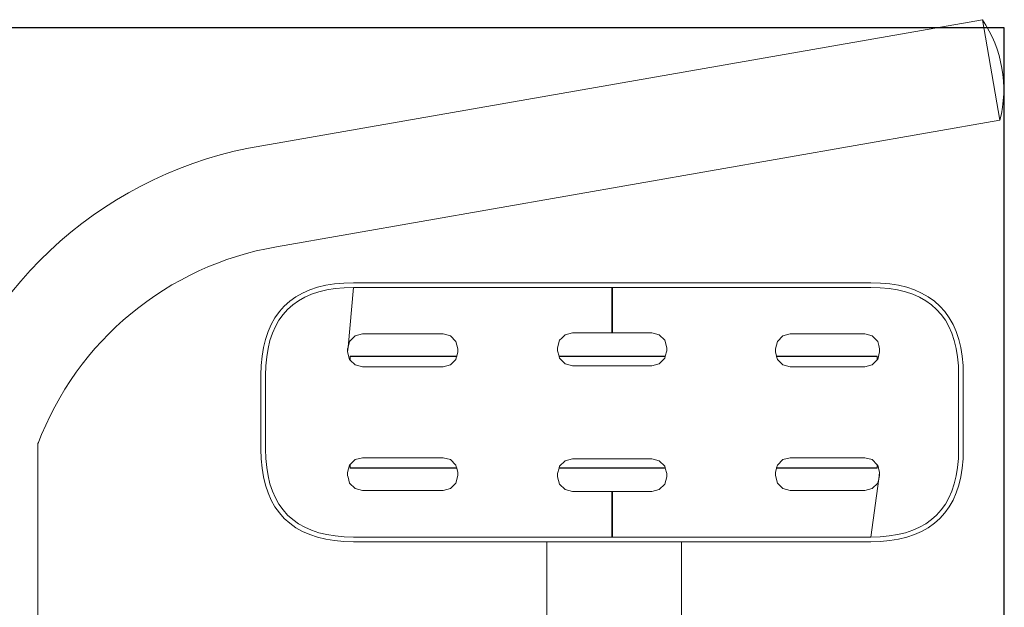
# Model space of a CAD drawing. Units: millimetres. Extents: x 1665 to 3765, y 1125 to 1538.
# Drawn here: x 3569 to 3613, y 1333 to 1359 of the extents above; entities that cross this region are included whole.
import ezdxf

# ---------------------------------------------------------------- set-up
doc = ezdxf.new("R2010")
doc.units = ezdxf.units.MM
doc.layers.get('Defpoints').update_dxf_attribs({"color": 250})
doc.layers.add('ProfileEdges_Nr_Pióra__7', color=7, linetype='Continuous', lineweight=18)

# ---------------------------------------------------------------- blocks, each defined once
blk = doc.blocks.new('*U21')
at = {"layer": 'Defpoints'}
blk.add_lwpolyline([(-31.75, -26.227), (97.381, -26.227), (97.381, 55.76), (-31.75, 55.76)], close=True, dxfattribs=at)

msp = doc.modelspace()

# ---------------------------------------------------------------- block references
msp.add_blockref('*U21', (3515.268, 1303.255))

# ---------------------------------------------------------------- next in the draw order: linework, layer by layer
at = {"layer": 'ProfileEdges_Nr_Pióra__7'}
for p, q in [((3579.124, 1353.681), (3611.679, 1359.374)), ((3612.457, 1354.922), (3611.679, 1359.374)), ((3580.372, 1349.311), (3612.457, 1354.922)), ((3569.783, 1340.621), (3569.783, 1318.376))]:
    msp.add_line(p, q, dxfattribs=at)
at = {"layer": 'ProfileEdges_Nr_Pióra__7', "linetype": 'Continuous', "flags": 128}
for points in [[(3582.19, 1347.514), (3582.555, 1347.602)], [(3582.943, 1347.665), (3582.555, 1347.602)], [(3583.354, 1347.702), (3582.943, 1347.665)], [(3583.784, 1347.715), (3583.354, 1347.702)], [(3583.784, 1347.715), (3587.505, 1347.715)], [(3587.596, 1347.715), (3587.505, 1347.715)], [(3587.596, 1347.715), (3587.731, 1347.715)], [(3587.865, 1347.715), (3587.731, 1347.715)], [(3588.04, 1347.715), (3587.865, 1347.715)], [(3588.04, 1347.715), (3588.211, 1347.715)], [(3588.338, 1347.715), (3588.211, 1347.715)], [(3588.338, 1347.715), (3588.421, 1347.715)], [(3588.544, 1347.715), (3588.421, 1347.715)], [(3588.665, 1347.715), (3588.544, 1347.715)], [(3588.665, 1347.715), (3590.245, 1347.715)], [(3590.245, 1347.715), (3590.325, 1347.715)], [(3590.325, 1347.715), (3590.447, 1347.715)], [(3590.613, 1347.715), (3590.447, 1347.715)], [(3590.782, 1347.715), (3590.613, 1347.715)], [(3590.782, 1347.715), (3590.867, 1347.715)], [(3590.867, 1347.715), (3590.998, 1347.715)], [(3590.998, 1347.715), (3591.13, 1347.715)], [(3591.219, 1347.715), (3591.13, 1347.715)], [(3591.354, 1347.715), (3591.219, 1347.715)], [(3591.354, 1347.715), (3591.446, 1347.715)], [(3595.256, 1347.715), (3591.446, 1347.715)], [(3595.256, 1347.715), (3599.112, 1347.715)], [(3599.203, 1347.715), (3599.112, 1347.715)], [(3599.338, 1347.715), (3599.203, 1347.715)], [(3599.338, 1347.715), (3599.514, 1347.715)], [(3599.514, 1347.715), (3599.688, 1347.715)], [(3599.815, 1347.715), (3599.688, 1347.715)], [(3599.941, 1347.715), (3599.815, 1347.715)], [(3599.941, 1347.715), (3600.024, 1347.715)], [(3600.024, 1347.715), (3600.146, 1347.715)], [(3600.146, 1347.715), (3600.267, 1347.715)], [(3600.267, 1347.715), (3601.847, 1347.715)], [(3602.009, 1347.715), (3601.847, 1347.715)], [(3602.174, 1347.715), (3602.009, 1347.715)], [(3602.343, 1347.715), (3602.174, 1347.715)], [(3602.472, 1347.715), (3602.343, 1347.715)], [(3602.603, 1347.715), (3602.472, 1347.715)], [(3602.603, 1347.715), (3602.691, 1347.715)], [(3602.825, 1347.715), (3602.691, 1347.715)], [(3603.007, 1347.715), (3602.825, 1347.715)], [(3603.007, 1347.715), (3606.728, 1347.715)], [(3607.158, 1347.702), (3606.728, 1347.715)], [(3607.569, 1347.665), (3607.158, 1347.702)], [(3607.957, 1347.602), (3607.569, 1347.665)], [(3607.957, 1347.602), (3608.322, 1347.514)], [(3581.529, 1347.26), (3581.234, 1347.093)], [(3581.848, 1347.4), (3581.529, 1347.26)], [(3581.923, 1347.207), (3581.622, 1347.074)], [(3582.19, 1347.514), (3581.848, 1347.4)], [(3581.923, 1347.207), (3582.247, 1347.315)], [(3582.247, 1347.315), (3582.596, 1347.399)], [(3582.596, 1347.399), (3582.969, 1347.459)], [(3583.366, 1347.495), (3582.969, 1347.459)], [(3583.366, 1347.495), (3583.787, 1347.507)], [(3583.544, 1344.859), (3583.787, 1347.507)], [(3583.787, 1347.507), (3587.506, 1347.507)], [(3587.506, 1347.507), (3587.688, 1347.507)], [(3587.688, 1347.507), (3587.778, 1347.507)], [(3587.778, 1347.507), (3587.867, 1347.507)], [(3587.867, 1347.507), (3587.998, 1347.507)], [(3587.998, 1347.507), (3588.085, 1347.507)], [(3588.256, 1347.507), (3588.085, 1347.507)], [(3588.256, 1347.507), (3588.381, 1347.507)], [(3588.381, 1347.507), (3588.546, 1347.507)], [(3588.546, 1347.507), (3588.707, 1347.507)], [(3588.707, 1347.507), (3590.286, 1347.507)], [(3590.286, 1347.507), (3590.448, 1347.507)], [(3590.53, 1347.507), (3590.448, 1347.507)], [(3590.53, 1347.507), (3590.655, 1347.507)], [(3590.655, 1347.507), (3590.74, 1347.507)], [(3590.868, 1347.507), (3590.74, 1347.507)], [(3591.042, 1347.507), (3590.868, 1347.507)], [(3591.175, 1347.507), (3591.042, 1347.507)], [(3591.175, 1347.507), (3591.31, 1347.507)], [(3591.446, 1347.507), (3591.31, 1347.507)], [(3591.446, 1347.507), (3595.236, 1347.507)], [(3595.236, 1347.507), (3595.256, 1347.507)], [(3595.236, 1346.398), (3595.236, 1347.507)], [(3595.256, 1347.507), (3595.276, 1347.507)], [(3595.276, 1347.507), (3599.066, 1347.507)], [(3595.276, 1347.507), (3595.276, 1346.398)], [(3599.247, 1347.507), (3599.066, 1347.507)], [(3599.247, 1347.507), (3599.382, 1347.507)], [(3599.557, 1347.507), (3599.382, 1347.507)], [(3599.557, 1347.507), (3599.687, 1347.507)], [(3599.772, 1347.507), (3599.687, 1347.507)], [(3599.94, 1347.507), (3599.772, 1347.507)], [(3600.064, 1347.507), (3599.94, 1347.507)], [(3600.064, 1347.507), (3600.186, 1347.507)], [(3600.186, 1347.507), (3600.266, 1347.507)], [(3600.266, 1347.507), (3601.805, 1347.507)], [(3601.805, 1347.507), (3601.885, 1347.507)], [(3601.885, 1347.507), (3602.007, 1347.507)], [(3602.007, 1347.507), (3602.089, 1347.507)], [(3602.089, 1347.507), (3602.214, 1347.507)], [(3602.214, 1347.507), (3602.299, 1347.507)], [(3602.299, 1347.507), (3602.47, 1347.507)], [(3602.645, 1347.507), (3602.47, 1347.507)], [(3602.645, 1347.507), (3602.824, 1347.507)], [(3602.824, 1347.507), (3602.96, 1347.507)], [(3602.96, 1347.507), (3606.725, 1347.507)], [(3606.725, 1347.507), (3607.146, 1347.495)], [(3607.543, 1347.459), (3607.146, 1347.495)], [(3607.543, 1347.459), (3607.916, 1347.399)], [(3607.916, 1347.399), (3608.265, 1347.315)], [(3608.265, 1347.315), (3608.589, 1347.207)], [(3608.664, 1347.4), (3608.322, 1347.514)], [(3608.89, 1347.074), (3608.589, 1347.207)], [(3608.983, 1347.26), (3608.664, 1347.4)], [(3608.983, 1347.26), (3609.278, 1347.093)], [(3580.717, 1346.68), (3580.498, 1346.434)], [(3580.963, 1346.899), (3580.717, 1346.68)], [(3580.864, 1346.533), (3581.093, 1346.738)], [(3580.963, 1346.899), (3581.234, 1347.093)], [(3581.093, 1346.738), (3581.345, 1346.918)], [(3581.345, 1346.918), (3581.622, 1347.074)], [(3609.167, 1346.918), (3608.891, 1347.074)], [(3609.419, 1346.738), (3609.167, 1346.918)], [(3609.278, 1347.093), (3609.549, 1346.899)], [(3609.419, 1346.738), (3609.648, 1346.533)], [(3609.549, 1346.899), (3609.795, 1346.68)], [(3610.014, 1346.434), (3609.795, 1346.68)], [(3580.304, 1346.163), (3580.498, 1346.434)], [(3580.479, 1346.052), (3580.66, 1346.304)], [(3580.66, 1346.304), (3580.864, 1346.533)], [(3595.276, 1346.398), (3595.236, 1346.398)], [(3595.236, 1345.492), (3595.236, 1346.398)], [(3595.276, 1346.398), (3595.276, 1345.492)], [(3609.648, 1346.533), (3609.852, 1346.304)], [(3609.852, 1346.304), (3610.033, 1346.052)], [(3610.014, 1346.434), (3610.208, 1346.163)], [(3579.997, 1345.549), (3580.137, 1345.868)], [(3580.304, 1346.163), (3580.137, 1345.868)], [(3580.323, 1345.775), (3580.479, 1346.052)], [(3610.189, 1345.775), (3610.033, 1346.052)], [(3610.375, 1345.868), (3610.208, 1346.163)], [(3610.515, 1345.549), (3610.375, 1345.868)], [(3579.883, 1345.207), (3579.997, 1345.549)], [(3580.19, 1345.474), (3580.082, 1345.15)], [(3580.19, 1345.474), (3580.323, 1345.775)], [(3583.612, 1345.115), (3583.853, 1345.356)], [(3583.853, 1345.356), (3584.182, 1345.444)], [(3584.182, 1345.444), (3587.756, 1345.444)], [(3587.756, 1345.444), (3588.085, 1345.356)], [(3588.085, 1345.356), (3588.325, 1345.115)], [(3593.025, 1345.263), (3593.166, 1345.404)], [(3593.166, 1345.404), (3593.495, 1345.492)], [(3593.495, 1345.492), (3595.236, 1345.492)], [(3595.236, 1345.492), (3595.276, 1345.492)], [(3595.276, 1345.492), (3597.017, 1345.492)], [(3597.017, 1345.492), (3597.346, 1345.404)], [(3597.346, 1345.404), (3597.587, 1345.163)], [(3602.583, 1345.115), (3602.824, 1345.356)], [(3602.824, 1345.356), (3603.153, 1345.444)], [(3603.153, 1345.444), (3606.462, 1345.444)], [(3606.462, 1345.444), (3606.791, 1345.356)], [(3607.032, 1345.115), (3606.791, 1345.356)], [(3610.189, 1345.775), (3610.322, 1345.474)], [(3610.43, 1345.15), (3610.322, 1345.474)], [(3610.515, 1345.549), (3610.629, 1345.207)], [(3579.795, 1344.842), (3579.883, 1345.207)], [(3580.082, 1345.15), (3579.998, 1344.801)], [(3583.544, 1344.859), (3583.612, 1345.115)], [(3588.325, 1345.115), (3588.413, 1344.786)], [(3592.837, 1344.834), (3592.925, 1345.163)], [(3592.925, 1345.163), (3593.025, 1345.263)], [(3597.587, 1345.163), (3597.675, 1344.834)], [(3602.495, 1344.786), (3602.583, 1345.115)], [(3607.032, 1345.115), (3607.08, 1344.934)], [(3607.08, 1344.934), (3607.12, 1344.786)], [(3610.514, 1344.801), (3610.43, 1345.15)], [(3610.629, 1345.207), (3610.717, 1344.842)], [(3579.795, 1344.842), (3579.732, 1344.454)], [(3579.938, 1344.428), (3579.998, 1344.801)], [(3583.524, 1344.648), (3583.544, 1344.859)], [(3583.524, 1344.786), (3583.544, 1344.859)], [(3583.524, 1344.648), (3583.524, 1344.786)], [(3583.612, 1344.319), (3583.524, 1344.648)], [(3588.413, 1344.648), (3588.364, 1344.463)], [(3588.413, 1344.786), (3588.413, 1344.648)], [(3592.837, 1344.696), (3592.837, 1344.834)], [(3592.9, 1344.463), (3592.837, 1344.696)], [(3597.675, 1344.696), (3597.612, 1344.463)], [(3597.675, 1344.834), (3597.675, 1344.696)], [(3602.495, 1344.648), (3602.495, 1344.786)], [(3602.544, 1344.463), (3602.495, 1344.648)], [(3607.12, 1344.648), (3607.032, 1344.319)], [(3607.12, 1344.648), (3607.12, 1344.786)], [(3610.514, 1344.801), (3610.574, 1344.428)], [(3610.78, 1344.454), (3610.717, 1344.842)], [(3579.732, 1344.454), (3579.695, 1344.043)], [(3579.902, 1344.031), (3579.938, 1344.428)], [(3583.643, 1344.288), (3583.612, 1344.319)], [(3588.364, 1344.463), (3583.643, 1344.463)], [(3583.643, 1344.463), (3583.643, 1344.442)], [(3583.643, 1344.442), (3583.643, 1344.288)], [(3583.745, 1344.442), (3583.643, 1344.442)], [(3583.853, 1344.078), (3583.643, 1344.288)], [(3588.358, 1344.442), (3583.745, 1344.442)], [(3584.182, 1343.99), (3583.853, 1344.078)], [(3588.085, 1344.078), (3587.756, 1343.99)], [(3588.325, 1344.319), (3588.085, 1344.078)], [(3588.358, 1344.442), (3588.325, 1344.319)], [(3588.364, 1344.463), (3588.358, 1344.442)], [(3593.415, 1344.463), (3592.9, 1344.463)], [(3592.905, 1344.442), (3592.9, 1344.463)], [(3597.607, 1344.442), (3592.905, 1344.442)], [(3592.925, 1344.367), (3592.905, 1344.442)], [(3593.166, 1344.126), (3592.925, 1344.367)], [(3593.495, 1344.038), (3593.166, 1344.126)], [(3597.612, 1344.463), (3593.415, 1344.463)], [(3597.017, 1344.038), (3597.346, 1344.126)], [(3597.346, 1344.126), (3597.587, 1344.367)], [(3597.607, 1344.442), (3597.587, 1344.367)], [(3597.612, 1344.463), (3597.607, 1344.442)], [(3607.013, 1344.463), (3602.544, 1344.463)], [(3602.55, 1344.442), (3602.544, 1344.463)], [(3607.013, 1344.442), (3602.55, 1344.442)], [(3602.583, 1344.319), (3602.55, 1344.442)], [(3602.824, 1344.078), (3602.583, 1344.319)], [(3602.824, 1344.078), (3603.153, 1343.99)], [(3606.791, 1344.078), (3606.462, 1343.99)], [(3607.013, 1344.3), (3606.791, 1344.078)], [(3607.013, 1344.442), (3607.013, 1344.463)], [(3607.013, 1344.3), (3607.013, 1344.442)], [(3607.032, 1344.319), (3607.013, 1344.3)], [(3610.574, 1344.428), (3610.61, 1344.031)], [(3610.78, 1344.454), (3610.817, 1344.043)], [(3579.695, 1344.043), (3579.682, 1343.613)], [(3579.682, 1341.976), (3579.682, 1343.613)], [(3579.89, 1343.61), (3579.902, 1344.031)], [(3579.89, 1341.976), (3579.89, 1343.61)], [(3585.776, 1343.99), (3584.182, 1343.99)], [(3585.877, 1343.99), (3585.776, 1343.99)], [(3587.756, 1343.99), (3585.877, 1343.99)], [(3595.256, 1344.038), (3593.495, 1344.038)], [(3597.017, 1344.038), (3595.256, 1344.038)], [(3606.462, 1343.99), (3603.153, 1343.99)], [(3610.61, 1344.031), (3610.622, 1343.61)], [(3610.622, 1343.61), (3610.622, 1341.976)], [(3610.83, 1343.613), (3610.817, 1344.043)], [(3610.83, 1343.613), (3610.83, 1340.339)], [(3579.682, 1341.976), (3579.682, 1340.339)], [(3579.89, 1340.342), (3579.89, 1341.976)], [(3610.622, 1341.976), (3610.622, 1340.342)], [(3579.695, 1339.909), (3579.682, 1340.339)], [(3579.89, 1340.342), (3579.902, 1339.921)], [(3610.61, 1339.921), (3610.622, 1340.342)], [(3610.817, 1339.909), (3610.83, 1340.339)], [(3579.732, 1339.498), (3579.695, 1339.909)], [(3579.938, 1339.524), (3579.902, 1339.921)], [(3583.643, 1339.664), (3583.853, 1339.874)], [(3584.182, 1339.962), (3583.853, 1339.874)], [(3587.756, 1339.962), (3584.182, 1339.962)], [(3588.085, 1339.874), (3587.756, 1339.962)], [(3588.085, 1339.874), (3588.325, 1339.633)], [(3593.166, 1339.826), (3592.925, 1339.585)], [(3593.495, 1339.914), (3593.166, 1339.826)], [(3593.495, 1339.914), (3595.256, 1339.914)], [(3597.017, 1339.914), (3595.256, 1339.914)], [(3597.017, 1339.914), (3597.346, 1339.826)], [(3597.346, 1339.826), (3597.587, 1339.585)], [(3602.583, 1339.633), (3602.824, 1339.874)], [(3602.824, 1339.874), (3603.153, 1339.962)], [(3603.153, 1339.962), (3604.797, 1339.962)], [(3604.797, 1339.962), (3604.898, 1339.962)], [(3604.898, 1339.962), (3606.462, 1339.962)], [(3606.791, 1339.874), (3606.462, 1339.962)], [(3606.791, 1339.874), (3607.013, 1339.652)], [(3610.61, 1339.921), (3610.574, 1339.524)], [(3610.817, 1339.909), (3610.78, 1339.498)], [(3579.732, 1339.498), (3579.795, 1339.111)], [(3579.938, 1339.524), (3579.998, 1339.151)], [(3583.524, 1339.304), (3583.612, 1339.633)], [(3583.524, 1339.166), (3583.524, 1339.304)], [(3583.612, 1339.633), (3583.643, 1339.664)], [(3583.643, 1339.664), (3583.643, 1339.514)], [(3583.643, 1339.514), (3588.357, 1339.514)], [(3583.643, 1339.514), (3583.643, 1339.493)], [(3583.643, 1339.493), (3588.363, 1339.493)], [(3588.357, 1339.514), (3588.325, 1339.633)], [(3588.363, 1339.493), (3588.357, 1339.514)], [(3588.363, 1339.493), (3588.413, 1339.304)], [(3588.413, 1339.304), (3588.413, 1339.166)], [(3592.837, 1339.256), (3592.901, 1339.493)], [(3592.837, 1339.118), (3592.837, 1339.256)], [(3592.901, 1339.493), (3592.906, 1339.514)], [(3592.901, 1339.493), (3595.84, 1339.493)], [(3592.906, 1339.514), (3592.925, 1339.585)], [(3592.906, 1339.514), (3597.606, 1339.514)], [(3595.84, 1339.493), (3597.611, 1339.493)], [(3597.587, 1339.585), (3597.606, 1339.514)], [(3597.606, 1339.514), (3597.611, 1339.493)], [(3597.611, 1339.493), (3597.675, 1339.256)], [(3597.675, 1339.256), (3597.675, 1339.118)], [(3602.495, 1339.304), (3602.545, 1339.493)], [(3602.495, 1339.166), (3602.495, 1339.304)], [(3602.551, 1339.514), (3602.545, 1339.493)], [(3602.545, 1339.493), (3607.013, 1339.493)], [(3602.583, 1339.633), (3602.551, 1339.514)], [(3602.551, 1339.514), (3606.912, 1339.514)], [(3606.912, 1339.514), (3607.013, 1339.514)], [(3607.013, 1339.514), (3607.013, 1339.652)], [(3607.013, 1339.652), (3607.032, 1339.633)], [(3607.013, 1339.493), (3607.013, 1339.514)], [(3607.032, 1339.633), (3607.12, 1339.304)], [(3607.12, 1339.304), (3607.08, 1339.018)], [(3607.12, 1339.304), (3607.12, 1339.166)], [(3610.514, 1339.151), (3610.574, 1339.524)], [(3610.717, 1339.111), (3610.78, 1339.498)], [(3579.883, 1338.745), (3579.795, 1339.111)], [(3579.998, 1339.151), (3580.082, 1338.803)], [(3583.544, 1339.093), (3583.524, 1339.166)], [(3583.612, 1338.837), (3583.544, 1339.093)], [(3583.853, 1338.596), (3583.612, 1338.837)], [(3588.085, 1338.596), (3588.325, 1338.837)], [(3588.413, 1339.166), (3588.325, 1338.837)], [(3592.925, 1338.789), (3592.837, 1339.118)], [(3597.675, 1339.118), (3597.587, 1338.789)], [(3602.583, 1338.837), (3602.495, 1339.166)], [(3602.583, 1338.837), (3602.824, 1338.596)], [(3607.08, 1339.018), (3606.725, 1336.445)], [(3607.032, 1338.837), (3606.791, 1338.596)], [(3607.08, 1339.018), (3607.032, 1338.837)], [(3607.12, 1339.166), (3607.08, 1339.018)], [(3610.43, 1338.803), (3610.514, 1339.151)], [(3610.717, 1339.111), (3610.629, 1338.745)], [(3579.883, 1338.745), (3579.997, 1338.403)], [(3579.997, 1338.403), (3580.137, 1338.084)], [(3580.19, 1338.478), (3580.082, 1338.803)], [(3580.323, 1338.177), (3580.19, 1338.478)], [(3584.182, 1338.508), (3583.853, 1338.596)], [(3587.756, 1338.508), (3584.182, 1338.508)], [(3588.085, 1338.596), (3587.756, 1338.508)], [(3593.166, 1338.548), (3592.925, 1338.789)], [(3593.495, 1338.46), (3593.166, 1338.548)], [(3595.236, 1338.46), (3593.495, 1338.46)], [(3595.236, 1336.445), (3595.236, 1338.46)], [(3595.276, 1338.46), (3595.236, 1338.46)], [(3595.276, 1338.46), (3595.276, 1336.445)], [(3596.344, 1338.46), (3595.276, 1338.46)], [(3597.017, 1338.46), (3596.344, 1338.46)], [(3597.346, 1338.548), (3597.017, 1338.46)], [(3597.587, 1338.789), (3597.346, 1338.548)], [(3603.153, 1338.508), (3602.824, 1338.596)], [(3606.462, 1338.508), (3603.153, 1338.508)], [(3606.791, 1338.596), (3606.462, 1338.508)], [(3610.322, 1338.478), (3610.189, 1338.177)], [(3610.43, 1338.803), (3610.322, 1338.478)], [(3610.375, 1338.084), (3610.515, 1338.403)], [(3610.629, 1338.745), (3610.515, 1338.403)], [(3580.137, 1338.084), (3580.304, 1337.789)], [(3580.479, 1337.9), (3580.323, 1338.177)], [(3610.189, 1338.177), (3610.033, 1337.9)], [(3610.208, 1337.789), (3610.375, 1338.084)], [(3580.498, 1337.518), (3580.304, 1337.789)], [(3580.479, 1337.9), (3580.66, 1337.648)], [(3580.498, 1337.518), (3580.717, 1337.273)], [(3580.66, 1337.648), (3580.864, 1337.419)], [(3609.648, 1337.419), (3609.852, 1337.648)], [(3610.014, 1337.518), (3609.795, 1337.273)], [(3609.852, 1337.648), (3610.033, 1337.9)], [(3610.208, 1337.789), (3610.014, 1337.518)], [(3580.963, 1337.053), (3580.717, 1337.273)], [(3581.093, 1337.215), (3580.864, 1337.419)], [(3581.093, 1337.215), (3581.345, 1337.034)], [(3609.419, 1337.215), (3609.167, 1337.034)], [(3609.648, 1337.419), (3609.419, 1337.215)], [(3609.549, 1337.053), (3609.795, 1337.273)], [(3581.234, 1336.859), (3580.963, 1337.053)], [(3581.234, 1336.859), (3581.529, 1336.692)], [(3581.622, 1336.878), (3581.345, 1337.034)], [(3581.529, 1336.692), (3581.848, 1336.552)], [(3581.622, 1336.878), (3581.923, 1336.746)], [(3582.247, 1336.637), (3581.923, 1336.746)], [(3582.596, 1336.553), (3582.247, 1336.637)], [(3607.916, 1336.553), (3608.265, 1336.637)], [(3608.589, 1336.746), (3608.265, 1336.637)], [(3608.89, 1336.878), (3608.589, 1336.746)], [(3608.664, 1336.552), (3608.983, 1336.692)], [(3608.89, 1336.878), (3609.167, 1337.034)], [(3608.983, 1336.692), (3609.278, 1336.859)], [(3609.549, 1337.053), (3609.278, 1336.859)], [(3582.19, 1336.438), (3581.848, 1336.552)], [(3582.555, 1336.35), (3582.19, 1336.438)], [(3582.555, 1336.35), (3582.943, 1336.287)], [(3582.969, 1336.493), (3582.596, 1336.553)], [(3582.943, 1336.287), (3583.354, 1336.25)], [(3582.969, 1336.493), (3583.366, 1336.457)], [(3583.354, 1336.25), (3583.784, 1336.237)], [(3583.787, 1336.445), (3583.366, 1336.457)], [(3587.505, 1336.237), (3583.784, 1336.237)], [(3587.552, 1336.445), (3583.787, 1336.445)], [(3587.505, 1336.237), (3587.687, 1336.237)], [(3587.688, 1336.445), (3587.552, 1336.445)], [(3587.687, 1336.237), (3587.821, 1336.237)], [(3587.688, 1336.445), (3587.822, 1336.445)], [(3587.909, 1336.237), (3587.821, 1336.237)], [(3587.998, 1336.445), (3587.822, 1336.445)], [(3587.909, 1336.237), (3588.04, 1336.237)], [(3587.998, 1336.445), (3588.128, 1336.445)], [(3588.04, 1336.237), (3588.126, 1336.237)], [(3588.126, 1336.237), (3588.296, 1336.237)], [(3588.128, 1336.445), (3588.213, 1336.445)], [(3588.34, 1336.445), (3588.213, 1336.445)], [(3588.379, 1336.237), (3588.296, 1336.237)], [(3588.505, 1336.445), (3588.34, 1336.445)], [(3588.379, 1336.237), (3588.503, 1336.237)], [(3588.503, 1336.237), (3588.665, 1336.237)], [(3588.627, 1336.445), (3588.505, 1336.445)], [(3588.707, 1336.445), (3588.627, 1336.445)], [(3590.245, 1336.237), (3588.665, 1336.237)], [(3590.246, 1336.445), (3588.707, 1336.445)], [(3590.406, 1336.237), (3590.245, 1336.237)], [(3590.407, 1336.445), (3590.246, 1336.445)], [(3590.406, 1336.237), (3590.571, 1336.237)], [(3590.489, 1336.445), (3590.407, 1336.445)], [(3590.613, 1336.445), (3590.489, 1336.445)], [(3590.571, 1336.237), (3590.739, 1336.237)], [(3590.613, 1336.445), (3590.782, 1336.445)], [(3590.739, 1336.237), (3590.824, 1336.237)], [(3590.955, 1336.445), (3590.782, 1336.445)], [(3590.998, 1336.237), (3590.824, 1336.237)], [(3591.13, 1336.445), (3590.955, 1336.445)], [(3590.998, 1336.237), (3591.174, 1336.237)], [(3591.13, 1336.445), (3591.265, 1336.445)], [(3591.309, 1336.237), (3591.174, 1336.237)], [(3591.446, 1336.445), (3591.265, 1336.445)], [(3591.4, 1336.237), (3591.309, 1336.237)], [(3592.364, 1336.237), (3591.4, 1336.237)], [(3595.236, 1336.445), (3591.446, 1336.445)], [(3592.364, 1334.596), (3592.364, 1336.237)], [(3592.393, 1336.237), (3592.379, 1336.237)], [(3592.414, 1336.237), (3592.395, 1336.237)], [(3592.443, 1336.237), (3592.42, 1336.237)], [(3592.471, 1336.237), (3592.446, 1336.237)], [(3595.256, 1336.237), (3592.471, 1336.237)], [(3595.256, 1336.445), (3595.236, 1336.445)], [(3595.276, 1336.445), (3595.256, 1336.445)], [(3595.256, 1336.237), (3597.428, 1336.237)], [(3599.066, 1336.445), (3595.276, 1336.445)], [(3597.428, 1336.237), (3598.22, 1336.237)], [(3598.22, 1336.237), (3598.244, 1336.237)], [(3598.248, 1336.237), (3598.269, 1336.237)], [(3598.274, 1336.237), (3598.293, 1336.237)], [(3598.296, 1336.237), (3598.31, 1336.237)], [(3598.327, 1336.237), (3598.327, 1334.596)], [(3598.327, 1336.237), (3599.066, 1336.237)], [(3599.202, 1336.445), (3599.066, 1336.445)], [(3599.066, 1336.237), (3599.158, 1336.237)], [(3599.293, 1336.237), (3599.158, 1336.237)], [(3599.202, 1336.445), (3599.337, 1336.445)], [(3599.293, 1336.237), (3599.382, 1336.237)], [(3599.337, 1336.445), (3599.47, 1336.445)], [(3599.382, 1336.237), (3599.514, 1336.237)], [(3599.47, 1336.445), (3599.644, 1336.445)], [(3599.645, 1336.237), (3599.514, 1336.237)], [(3599.644, 1336.445), (3599.772, 1336.445)], [(3599.815, 1336.237), (3599.645, 1336.237)], [(3599.772, 1336.445), (3599.94, 1336.445)], [(3599.815, 1336.237), (3599.982, 1336.237)], [(3600.064, 1336.445), (3599.94, 1336.445)], [(3599.982, 1336.237), (3600.146, 1336.237)], [(3600.226, 1336.445), (3600.064, 1336.445)], [(3600.267, 1336.237), (3600.146, 1336.237)], [(3601.805, 1336.445), (3600.226, 1336.445)], [(3601.807, 1336.237), (3600.267, 1336.237)], [(3601.966, 1336.445), (3601.805, 1336.445)], [(3601.807, 1336.237), (3601.968, 1336.237)], [(3601.966, 1336.445), (3602.089, 1336.445)], [(3601.968, 1336.237), (3602.05, 1336.237)], [(3602.05, 1336.237), (3602.174, 1336.237)], [(3602.214, 1336.445), (3602.089, 1336.445)], [(3602.174, 1336.237), (3602.301, 1336.237)], [(3602.214, 1336.445), (3602.384, 1336.445)], [(3602.301, 1336.237), (3602.472, 1336.237)], [(3602.514, 1336.445), (3602.384, 1336.445)], [(3602.472, 1336.237), (3602.647, 1336.237)], [(3602.601, 1336.445), (3602.514, 1336.445)], [(3602.779, 1336.445), (3602.601, 1336.445)], [(3602.781, 1336.237), (3602.647, 1336.237)], [(3602.779, 1336.445), (3602.914, 1336.445)], [(3602.781, 1336.237), (3602.916, 1336.237)], [(3602.914, 1336.445), (3603.006, 1336.445)], [(3602.916, 1336.237), (3603.007, 1336.237)], [(3606.725, 1336.445), (3603.006, 1336.445)], [(3606.728, 1336.237), (3603.007, 1336.237)], [(3607.146, 1336.457), (3606.725, 1336.445)], [(3606.728, 1336.237), (3607.158, 1336.25)], [(3607.543, 1336.493), (3607.146, 1336.457)], [(3607.158, 1336.25), (3607.569, 1336.287)], [(3607.916, 1336.553), (3607.543, 1336.493)], [(3607.569, 1336.287), (3607.957, 1336.35)], [(3608.322, 1336.438), (3607.957, 1336.35)], [(3608.664, 1336.552), (3608.322, 1336.438)], [(3592.364, 1334.124), (3592.364, 1334.596)], [(3598.327, 1334.596), (3598.327, 1334.122)], [(3592.364, 1334.124), (3592.364, 1323.53)], [(3598.327, 1334.094), (3598.327, 1334.122)], [(3598.327, 1323.53), (3598.327, 1334.094)]]:
    msp.add_lwpolyline(points, dxfattribs=at)
at = {"layer": 'ProfileEdges_Nr_Pióra__7'}
for centre, radius, start, end in [((3607.089, 1356.277), 5.536, 345.8298, 34.0094), ((3582.677, 1335.992), 18.042, 101.3587, 165.1334), ((3582.732, 1335.673), 13.841, 99.8189, 159.32)]:
    msp.add_arc(centre, radius, start, end, dxfattribs=at)

doc.saveas('drawing.dxf')
